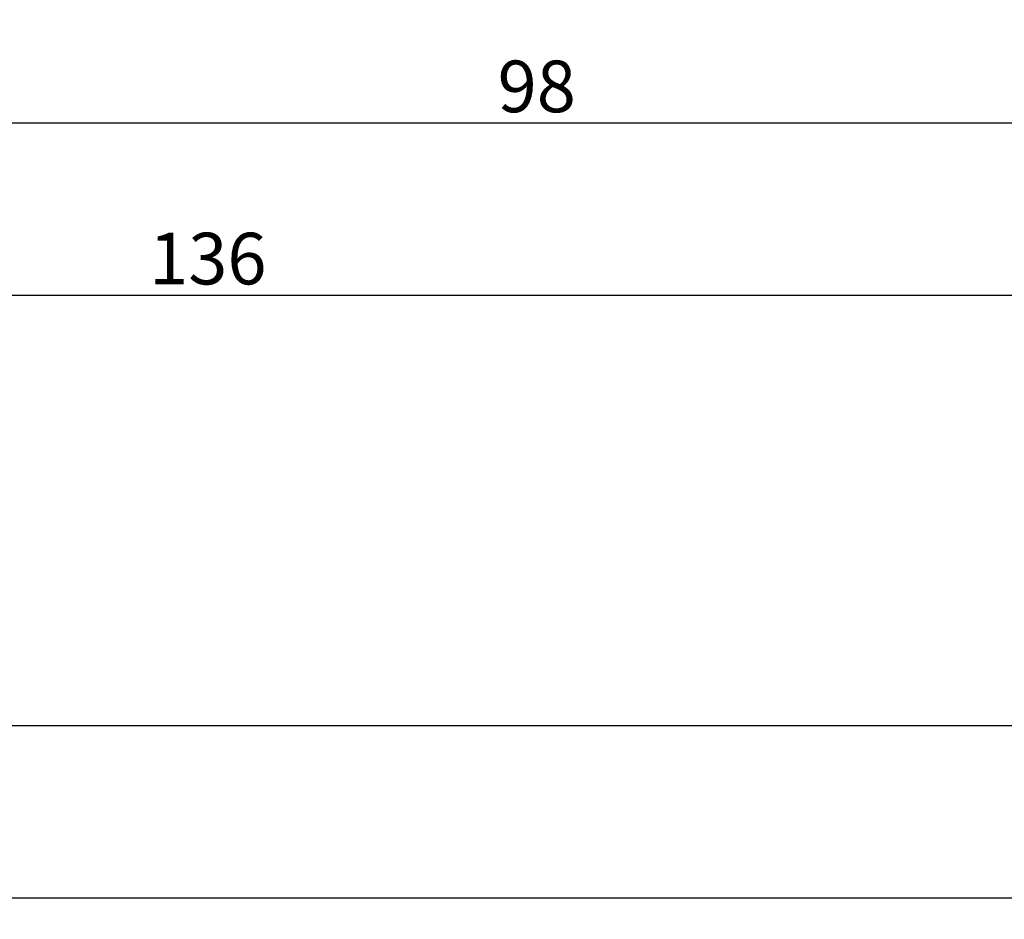
# Model space of a CAD drawing. Units: millimetres. Extents: x 0 to 4956, y -2931 to -50.
# Drawn here: x 57 to 114, y -2931 to -2879 of the extents above; entities that cross this region are included whole.
import ezdxf

# ---------------------------------------------------------------- set-up
doc = ezdxf.new("R2010")
doc.units = ezdxf.units.MM
doc.header["$PDMODE"] = 3
doc.header["$PDSIZE"] = -0.5
doc.layers.add('CrossSectionsDim', color=3, linetype='Continuous')
doc.styles.add('CrossSection', font='simplex.shx', dxfattribs={"height": 3})
doc.dimstyles.new('CrossSection', dxfattribs={"dimtxt": 3, "dimasz": 3, "dimexe": 1.25, "dimexo": 0.625, "dimtad": 1, "dimdec": 1, "dimtxsty": 'CrossSection', "dimblk": 'NONE', "dimcen": 2.5, "dimclrd": 256, "dimclre": 256, "dimadec": 0, "dimazin": 2, "dimtfac": 1, "dimtdec": 4, "dimtofl": 0, "dimtmove": 0, "dimatfit": 3, "dimfxl": 1, "dimtolj": 1, "dimtzin": 0, "dimarcsym": 0})

# ---------------------------------------------------------------- blocks, each defined once
blk = doc.blocks.new('*D285')
at = {"layer": 'CrossSectionsDim', "lineweight": -2}
for p, q in [((38.2, -9.775), (38.2, -16.4)), ((136.2, -9.775), (136.2, -16.4)), ((38.2, -15.15), (136.2, -15.15))]:
    blk.add_line(p, q, dxfattribs=at)
at = {"layer": 'Defpoints', "color": 0}
for p in [(38.2, -9.15), (136.2, -9.15), (136.2, -15.15)]:
    blk.add_point(p, dxfattribs=at)
at = {"layer": 'CrossSectionsDim', "color": 0, "insert": (87.2, -13.025), "char_height": 3, "attachment_point": 5, "style": 'CrossSection'}
blk.add_mtext('\\A1;98', dxfattribs=at)
blk = doc.blocks.new('_NONE')
blk = doc.blocks.new('*D286')
at = {"layer": 'CrossSectionsDim', "lineweight": -2}
for p, q in [((0, -19.775), (0, -26.4)), ((136.2, -19.775), (136.2, -26.4)), ((0, -25.15), (136.2, -25.15))]:
    blk.add_line(p, q, dxfattribs=at)
at = {"layer": 'Defpoints', "color": 0}
for p in [(0, -19.15), (136.2, -19.15), (136.2, -25.15)]:
    blk.add_point(p, dxfattribs=at)
at = {"layer": 'CrossSectionsDim', "color": 0, "insert": (68.1, -23.025), "char_height": 3, "attachment_point": 5, "style": 'CrossSection'}
blk.add_mtext('\\A1;136', dxfattribs=at)
blk = doc.blocks.new('*D288')
at = {"layer": 'CrossSectionsDim', "lineweight": -2}
for p, q in [((0, -44.775), (0, -51.4)), ((2000, -44.775), (2000, -51.4)), ((0, -50.15), (2000, -50.15))]:
    blk.add_line(p, q, dxfattribs=at)
at = {"layer": 'Defpoints', "color": 0}
for p in [(0, -44.15), (2000, -44.15), (2000, -50.15)]:
    blk.add_point(p, dxfattribs=at)
at = {"layer": 'CrossSectionsDim', "color": 0, "insert": (1000, -48.025), "char_height": 3, "attachment_point": 5, "style": 'CrossSection'}
blk.add_mtext('\\A1;2000', dxfattribs=at)
blk = doc.blocks.new('*D289')
at = {"layer": 'CrossSectionsDim', "lineweight": -2}
for p, q in [((0, -54.775), (0, -61.4)), ((4000, -54.775), (4000, -61.4)), ((0, -60.15), (4000, -60.15))]:
    blk.add_line(p, q, dxfattribs=at)
at = {"layer": 'Defpoints', "color": 0}
for p in [(0, -54.15), (4000, -54.15), (4000, -60.15)]:
    blk.add_point(p, dxfattribs=at)
at = {"layer": 'CrossSectionsDim', "color": 0, "insert": (2000, -58.025), "char_height": 3, "attachment_point": 5, "style": 'CrossSection'}
blk.add_mtext('\\A1;4000', dxfattribs=at)
blk = doc.blocks.new('*D207')
at = {"layer": 'CrossSectionsDim', "lineweight": -2}
for p, q in [((38.2, -2879.775), (38.2, -2886.4)), ((136.2, -2879.775), (136.2, -2886.4)), ((38.2, -2885.15), (136.2, -2885.15))]:
    blk.add_line(p, q, dxfattribs=at)
at = {"layer": 'Defpoints', "color": 0}
for p in [(38.2, -2879.15), (136.2, -2879.15), (136.2, -2885.15)]:
    blk.add_point(p, dxfattribs=at)
at = {"layer": 'CrossSectionsDim', "color": 0, "insert": (87.2, -2883.025), "char_height": 3, "attachment_point": 5, "style": 'CrossSection'}
blk.add_mtext('\\A1;98', dxfattribs=at)
blk = doc.blocks.new('*D208')
at = {"layer": 'CrossSectionsDim', "lineweight": -2}
for p, q in [((0, -2889.775), (0, -2896.4)), ((136.2, -2889.775), (136.2, -2896.4)), ((0, -2895.15), (136.2, -2895.15))]:
    blk.add_line(p, q, dxfattribs=at)
at = {"layer": 'Defpoints', "color": 0}
for p in [(0, -2889.15), (136.2, -2889.15), (136.2, -2895.15)]:
    blk.add_point(p, dxfattribs=at)
at = {"layer": 'CrossSectionsDim', "color": 0, "insert": (68.1, -2893.025), "char_height": 3, "attachment_point": 5, "style": 'CrossSection'}
blk.add_mtext('\\A1;136', dxfattribs=at)
blk = doc.blocks.new('*D210')
at = {"layer": 'CrossSectionsDim', "lineweight": -2}
for p, q in [((0, -2914.775), (0, -2921.4)), ((2000, -2914.775), (2000, -2921.4)), ((0, -2920.15), (2000, -2920.15))]:
    blk.add_line(p, q, dxfattribs=at)
at = {"layer": 'Defpoints', "color": 0}
for p in [(0, -2914.15), (2000, -2914.15), (2000, -2920.15)]:
    blk.add_point(p, dxfattribs=at)
at = {"layer": 'CrossSectionsDim', "color": 0, "insert": (1000, -2918.025), "char_height": 3, "attachment_point": 5, "style": 'CrossSection'}
blk.add_mtext('\\A1;2000', dxfattribs=at)
blk = doc.blocks.new('*D211')
at = {"layer": 'CrossSectionsDim', "lineweight": -2}
for p, q in [((0, -2924.775), (0, -2931.4)), ((4000, -2924.775), (4000, -2931.4)), ((0, -2930.15), (4000, -2930.15))]:
    blk.add_line(p, q, dxfattribs=at)
at = {"layer": 'Defpoints', "color": 0}
for p in [(0, -2924.15), (4000, -2924.15), (4000, -2930.15)]:
    blk.add_point(p, dxfattribs=at)
at = {"layer": 'CrossSectionsDim', "color": 0, "insert": (2000, -2928.025), "char_height": 3, "attachment_point": 5, "style": 'CrossSection'}
blk.add_mtext('\\A1;4000', dxfattribs=at)
blk = doc.blocks.new('CS_1HORL1')
at = {"layer": 'CrossSectionsDim'}
for base, p1, p2, text, picture, middle in [((136.2, -15.15), (38.2, -9.15), (136.2, -9.15), '98', '*D285', (87.2, -15.15)), ((136.2, -25.15), (0, -19.15), (136.2, -19.15), '136', '*D286', (68.1, -25.15)), ((2000, -50.15), (0, -44.15), (2000, -44.15), '2000', '*D288', (1000, -50.15)), ((4000, -60.15), (0, -54.15), (4000, -54.15), '4000', '*D289', (2000, -60.15))]:
    dim = blk.add_linear_dim(base=base, p1=p1, p2=p2, text=text, dimstyle='CrossSection', override={"dimpost": '<>'}, dxfattribs=at)
    dim.commit()
    dim.dimension.update_dxf_attribs({"geometry": picture, "text_midpoint": middle, "dimtype": 160})

msp = doc.modelspace()

# ---------------------------------------------------------------- block references
msp.add_blockref('CS_1HORL1', (0, -2870))

# ---------------------------------------------------------------- dimensions: what is measured, and where the dimension line sits
at = {"layer": 'CrossSectionsDim'}
for base, p1, p2, text, picture, middle in [((136.2, -2885.15), (38.2, -2879.15), (136.2, -2879.15), '98', '*D207', (87.2, -2885.15)), ((136.2, -2895.15), (0, -2889.15), (136.2, -2889.15), '136', '*D208', (68.1, -2895.15)), ((2000, -2920.15), (0, -2914.15), (2000, -2914.15), '2000', '*D210', (1000, -2920.15)), ((4000, -2930.15), (0, -2924.15), (4000, -2924.15), '4000', '*D211', (2000, -2930.15))]:
    dim = msp.add_linear_dim(base=base, p1=p1, p2=p2, text=text, dimstyle='CrossSection', override={"dimpost": '<>'}, dxfattribs=at)
    dim.commit()
    dim.dimension.update_dxf_attribs({"geometry": picture, "text_midpoint": middle, "dimtype": 160})

doc.saveas('drawing.dxf')
